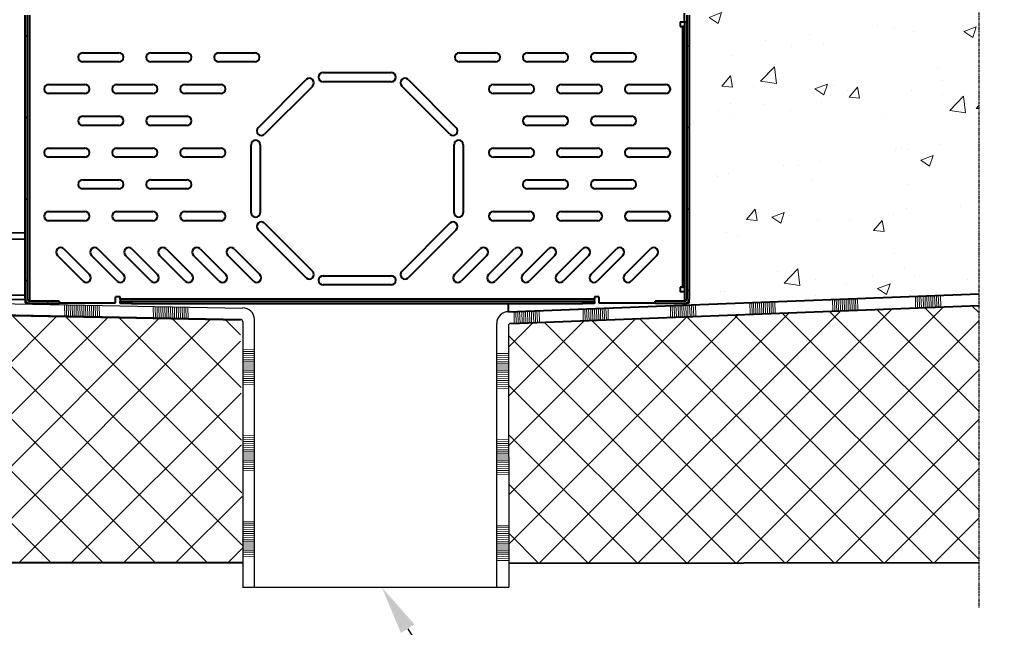
# Model space of a CAD drawing. Units: millimetres. Extents: x 0 to 1782, y 0 to 1260.
# Drawn here: x 904 to 1328, y 428 to 690 of the extents above; entities that cross this region are included whole.
import ezdxf
from ezdxf import colors
from ezdxf.entities.mleader import LeaderData, LeaderLine
from ezdxf.math import Vec2, Vec3

# ---------------------------------------------------------------- set-up
doc = ezdxf.new("R2010")
doc.units = ezdxf.units.MM
doc.header["$LTSCALE"] = 0.5
doc.linetypes.add('ACDINTGB', pattern=[9, 4, -1, 1, -1, 1, -1])
doc.linetypes.add('AUSGEZOGEN', pattern=[0])
doc.layers.get('0').update_dxf_attribs({"lineweight": 40, "plot": 0})
for name, color, linetype, lineweight in [('HAURATON_ConstructionSite_Contour', 7, 'Continuous', 40), ('HAURATON_ConstructionSite_Hatching', 8, 'Continuous', 15), ('HAURATON_Product_Contour', 7, 'Continuous', 40)]:
    doc.layers.add(name, color=color, linetype=linetype, lineweight=lineweight)
doc.layers.add('HAURATON_Text', color=40, linetype='Continuous')
doc.layers.add('HAURATON_Text_Macro', color=112, linetype='Continuous')
doc.styles.get("Standard").update_dxf_attribs({"font": 'arial.ttf'})
pattern_1 = [(135, (-1775.145, -1051.197), (-17.52432, -17.52432), [])]

# ---------------------------------------------------------------- blocks, each defined once
blk = doc.blocks.new('cyyc')
at = {"layer": 'HAURATON_ConstructionSite_Hatching'}
for p, q in [((1309.19, 652.2), (1304.19, 652.09)), ((1309.2, 653.03), (1304.2, 652.93)), ((1309.22, 651.37), (1304.22, 651.27)), ((1309.22, 650.54), (1304.22, 650.44)), ((1309.22, 649.71), (1304.22, 649.61)), ((1309.22, 648.88), (1304.22, 648.78)), ((1309.22, 648.05), (1304.22, 647.95)), ((1309.22, 647.23), (1304.22, 647.12)), ((1309.22, 646.4), (1304.22, 646.29)), ((1309.34, 645.57), (1304.23, 645.46)), ((1309.33, 644.74), (1304.23, 644.63)), ((1309.32, 643.91), (1304.23, 643.8)), ((1309.3, 643.08), (1304.23, 642.97)), ((1309.29, 642.25), (1304.23, 642.14)), ((1309.28, 641.42), (1304.23, 641.31)), ((1309.26, 640.59), (1304.23, 640.48)), ((1309.25, 639.76), (1304.23, 639.65)), ((1309.23, 638.11), (1304.23, 638)), ((1309.24, 638.93), (1304.24, 638.82))]:
    blk.add_line(p, q, dxfattribs=at)

msp = doc.modelspace()

# ---------------------------------------------------------------- hatches: boundary and pattern name
at = {"linetype": 'Continuous', "lineweight": 18}
h = msp.add_hatch(dxfattribs=at)
h.set_pattern_fill('ANSI31', scale=7.805709, angle=90, style=0)
h.set_pattern_definition(pattern_1)
edge = h.paths.add_edge_path(flags=0)
edge.add_arc((908.75, 691.52), 0.976, 90, 180, ccw=False)
edge.add_line((908.75, 692.49), (918.02, 692.49))
edge.add_line((918.02, 692.49), (918.02, 693.47))
edge.add_line((918.02, 693.47), (908.75, 693.47))
edge.add_arc((908.75, 691.52), 1.95, 90, 180)
edge.add_line((906.8, 691.52), (906.8, 569.55))
edge.add_arc((908.75, 569.55), 1.95, 180, 270)
edge.add_line((908.75, 567.6), (921.43, 567.6))
edge.add_line((921.43, 567.6), (921.43, 568.58))
edge.add_line((921.43, 568.58), (908.75, 568.58))
edge.add_arc((908.75, 569.55), 0.976, 180, 270, ccw=False)
edge.add_line((907.77, 569.55), (907.77, 691.52))
h = msp.add_hatch(dxfattribs=at)
h.set_pattern_fill('ANSI31', scale=7.805709, angle=90, style=0)
h.set_pattern_definition(pattern_1)
edge = h.paths.add_edge_path(flags=0)
edge.add_line((1181.07, 693.47), (1181.07, 692.49))
edge.add_line((1181.07, 692.49), (1190.34, 692.49))
edge.add_arc((1190.34, 691.52), 0.976, 0, 90, ccw=False)
edge.add_line((1191.32, 691.52), (1191.32, 569.55))
edge.add_arc((1190.34, 569.55), 0.976, 270, 360, ccw=False)
edge.add_line((1190.34, 568.58), (1177.66, 568.58))
edge.add_line((1177.66, 568.58), (1177.66, 567.6))
edge.add_line((1177.66, 567.6), (1190.34, 567.6))
edge.add_arc((1190.34, 569.55), 1.95, 270, 360)
edge.add_line((1192.29, 569.55), (1192.29, 691.52))
edge.add_arc((1190.34, 691.52), 1.95, 0, 90)
edge.add_line((1190.34, 693.47), (1181.07, 693.47))
at = {"layer": 'HAURATON_ConstructionSite_Hatching'}
h = msp.add_hatch(dxfattribs=at)
h.set_pattern_fill('AR-CONC', color=256, scale=0.3)
h.set_pattern_definition([(50, (684.513, 1157.818), (54.6554, -4.7817), [5.715, -62.865]), (355, (684.513, 1157.82), (-10.573, 57.317), [4.572, -50.2922]), (100.4514, (689.07, 1157.42), (44.0824, 52.5353), [4.857, -53.427]), (46.184, (684.51, 1173.06), (81.3237, -12.6127), [8.5725, -94.2975]), (96.636, (691.29, 1172.01), (71.221, 74.228), [7.2855, -80.141]), (351.184, (684.51, 1173.06), (71.221, 74.228), [6.858, -75.438]), (21, (692.133, 1169.248), (45.4843, -30.6796), [5.715, -62.865]), (326, (692.133, 1169.25), (18.5406, 55.2564), [4.572, -50.292]), (71.4514, (695.923, 1166.69), (64.025, 24.5768), [4.857, -53.427]), (37.5, (684.513, 1157.818), (0.9266, 25.3665), [0, -49.6824, 0, -51.054, 0, -50.4825]), (7.5, (684.513, 1157.818), (20.0459, 30.0542), [0, -29.1084, 0, -48.5394, 0, -19.2405]), (327.5, (667.52, 1157.818), (40.6772, -1.7186), [0, -19.05, 0, -59.436, 0, -78.867]), (317.5, (659.9, 1157.818), (44.4388, 7.628), [0, -24.765, 0, -39.4716, 0, -56.007])])
h.paths.add_polyline_path([(1316.79, 759.78), (1201.83, 759.78), (1201.83, 750.82), (1200.11, 744.17), (1199.43, 744.17), (1199.43, 742.17), (1199.43, 715.16), (1201.83, 715.16), (1201.83, 703.16), (1200.28, 694.16), (1199.43, 694.16), (1199.43, 692.16), (1199.47, 567.31), (1316.79, 571.8)])
h = msp.add_hatch(dxfattribs=at)
h.set_pattern_fill('ANSI37', color=256, scale=5)
h.set_pattern_definition([(45, (-222.761, 833.384), (-11.22532, 11.22532), []), (135, (-222.761, 833.384), (-11.22532, -11.22532), [])])
h.paths.add_polyline_path([(322.99, 573.84), (999.32, 560.76), (1000.29, 456.21), (322.99, 456.21)])
at = {"layer": 'HAURATON_ConstructionSite_Hatching', "linetype": 'AUSGEZOGEN', "lineweight": 25}
h = msp.add_hatch(dxfattribs=at)
h.set_pattern_fill('MEGACAD_TYP12', color=256, scale=6, style=0)
h.set_pattern_definition([(45, (71502.454, 17352.174), (-10.6066017, 10.6066017), []), (135, (71502.454, 17352.174), (-10.6066017, -10.6066017), [])])
h.paths.add_polyline_path([(1114.85, 558.76), (1316.79, 566.8), (1316.79, 456.21), (1114.69, 456.03)])

# ---------------------------------------------------------------- linework, layer by layer
at = {"layer": 'HAURATON_ConstructionSite_Contour'}
for p, q in [((322.99, 573.64), (999.32, 560.56)), ((1114.62, 564.07), (1316.79, 571.8)), ((1114.62, 564.07), (1114.62, 567.5)), ((1115.56, 559.05), (1316.79, 566.8)), ((104.39, 456.21), (1000.29, 456.21)), ((1114.69, 456.03), (1316.79, 456.3))]:
    msp.add_line(p, q, dxfattribs=at)
at = {"layer": 'HAURATON_ConstructionSite_Contour', "color": 7, "linetype": 'AUSGEZOGEN', "lineweight": 25}
for p, q in [((1000.34, 559.73), (1000.34, 445.61)), ((1005.34, 445.61), (1005.34, 560.75)), ((1109.6, 445.61), (1109.55, 559.07)), ((1114.55, 558.05), (1114.7, 445.61)), ((1000.29, 445.61), (1114.7, 445.61))]:
    msp.add_line(p, q, dxfattribs=at)
for points in [[(314.92, 578.63), (1000.27, 565.55)], [(999.32, 560.76), (322.99, 573.84), (322.99, 573.84)]]:
    msp.add_lwpolyline(points, dxfattribs=at)
for centre, radius, start, end in [((1000.34, 560.75), 5, 359.9723, 90.8429), ((1114.55, 559.07), 5, 89.1571, 180.0277), ((999.34, 559.76), 1, 359.9723, 90.8434), ((1115.55, 558.05), 1, 89.1566, 180.0277)]:
    msp.add_arc(centre, radius, start, end, dxfattribs=at)
at = {"layer": 'HAURATON_ConstructionSite_Hatching'}
for p, q in [((1218.5, 563.14), (1218.4, 568.14)), ((1219.33, 563.12), (1219.22, 568.12)), ((1220.16, 563.15), (1219.96, 568.2)), ((1220.99, 563.18), (1220.79, 568.23)), ((1221.82, 563.21), (1221.71, 568.26)), ((1222.65, 563.25), (1222.53, 568.29)), ((1223.47, 563.28), (1223.36, 568.33)), ((1224.3, 563.31), (1224.19, 568.36)), ((1225.13, 563.34), (1225.02, 568.39)), ((1225.95, 563.37), (1225.84, 568.42)), ((1226.87, 563.41), (1226.67, 568.45)), ((1227.61, 563.44), (1227.5, 568.48)), ((1228.45, 563.52), (1228.24, 568.51)), ((1229.27, 563.5), (1229.15, 568.55)), ((1254.06, 564.46), (1253.96, 569.46)), ((1254.89, 564.45), (1254.78, 569.45)), ((1255.72, 564.47), (1255.52, 569.52)), ((1256.55, 564.51), (1256.35, 569.55)), ((1257.38, 564.54), (1257.27, 569.59)), ((1258.21, 564.57), (1258.1, 569.62)), ((1259.03, 564.6), (1258.92, 569.65)), ((1259.86, 564.63), (1259.75, 569.68)), ((1260.69, 564.67), (1260.58, 569.71)), ((1261.51, 564.7), (1261.41, 569.74)), ((1262.43, 564.73), (1262.23, 569.78)), ((1263.17, 564.76), (1263.06, 569.81)), ((1264.01, 564.84), (1263.8, 569.84)), ((1264.83, 564.83), (1264.72, 569.87)), ((1289.67, 565.78), (1289.57, 570.78)), ((1290.5, 565.77), (1290.39, 570.77)), ((1291.33, 565.79), (1291.13, 570.84)), ((1292.16, 565.82), (1291.96, 570.87)), ((1292.99, 565.86), (1292.88, 570.9)), ((1293.82, 565.89), (1293.7, 570.94)), ((1294.64, 565.92), (1294.53, 570.97)), ((1295.47, 565.95), (1295.36, 571)), ((1296.3, 565.98), (1296.19, 571.03)), ((1297.12, 566.02), (1297.01, 571.06)), ((1298.04, 566.05), (1297.84, 571.09)), ((1298.78, 566.08), (1298.67, 571.13)), ((1299.62, 566.16), (1299.41, 571.15)), ((1300.44, 566.14), (1300.32, 571.19)), ((923.77, 562.05), (923.67, 567.05)), ((924.6, 562.04), (924.49, 567.04)), ((925.43, 562.03), (925.32, 567.03)), ((926.26, 562.02), (926.15, 567.01)), ((927.09, 562), (926.98, 567)), ((927.92, 561.99), (927.81, 566.99)), ((928.75, 561.98), (928.64, 566.98)), ((929.58, 561.96), (929.47, 566.96)), ((930.41, 561.95), (930.3, 566.95)), ((931.24, 561.94), (931.13, 566.94)), ((932.07, 561.93), (931.96, 566.92)), ((932.9, 561.91), (932.79, 566.91)), ((933.72, 561.9), (933.62, 566.9)), ((934.55, 561.89), (934.45, 566.89)), ((935.38, 561.88), (935.28, 566.87)), ((936.21, 561.86), (936.11, 566.86)), ((937.04, 561.85), (936.94, 566.85)), ((937.87, 561.84), (937.76, 566.84)), ((938.7, 561.83), (938.59, 566.82)), ((961.94, 561.22), (961.83, 566.22)), ((962.76, 561.21), (962.66, 566.2)), ((963.59, 561.19), (963.49, 566.19)), ((964.42, 561.18), (964.32, 566.18)), ((965.26, 561.17), (965.15, 566.17)), ((966.09, 561.15), (965.98, 566.15)), ((966.91, 561.14), (966.8, 566.14)), ((967.74, 561.13), (967.63, 566.13)), ((968.57, 561.12), (968.47, 566.11)), ((969.4, 561.1), (969.3, 566.1)), ((970.23, 561.09), (970.13, 566.09)), ((971.06, 561.08), (970.96, 566.08)), ((971.89, 561.07), (971.78, 566.07)), ((972.72, 561.05), (972.61, 566.05)), ((973.55, 561.04), (973.44, 566.04)), ((974.38, 561.03), (974.27, 566.03)), ((975.21, 561.02), (975.1, 566.02)), ((976.04, 561.01), (975.93, 566)), ((976.87, 560.99), (976.76, 565.99)), ((1117.1, 559.16), (1117, 564.16)), ((1117.93, 559.15), (1117.82, 564.15)), ((1118.76, 559.17), (1118.56, 564.22)), ((1119.59, 559.21), (1119.39, 564.25)), ((1120.42, 559.24), (1120.31, 564.29)), ((1121.25, 559.27), (1121.13, 564.32)), ((1122.07, 559.3), (1121.96, 564.35)), ((1122.9, 559.33), (1122.79, 564.38)), ((1123.73, 559.37), (1123.62, 564.41)), ((1124.55, 559.4), (1124.44, 564.44)), ((1125.47, 559.43), (1125.27, 564.48)), ((1126.21, 559.46), (1126.1, 564.51)), ((1127.05, 559.54), (1126.84, 564.54)), ((1127.87, 559.52), (1127.75, 564.57)), ((1146.75, 560.29), (1146.64, 565.28)), ((1147.58, 560.27), (1147.47, 565.27)), ((1148.41, 560.3), (1148.21, 565.34)), ((1149.24, 560.33), (1149.04, 565.38)), ((1150.06, 560.36), (1149.95, 565.41)), ((1150.89, 560.39), (1150.78, 565.44)), ((1151.72, 560.43), (1151.61, 565.47)), ((1152.55, 560.46), (1152.44, 565.51)), ((1153.38, 560.49), (1153.26, 565.54)), ((1154.2, 560.52), (1154.09, 565.57)), ((1155.12, 560.56), (1154.92, 565.6)), ((1155.86, 560.59), (1155.75, 565.63)), ((1156.7, 560.67), (1156.49, 565.66)), ((1157.52, 560.65), (1157.4, 565.7)), ((1184.32, 561.79), (1184.21, 566.79)), ((1185.14, 561.77), (1185.04, 566.77)), ((1185.97, 561.8), (1185.78, 566.85)), ((1186.8, 561.83), (1186.61, 566.88)), ((1187.63, 561.86), (1187.52, 566.91)), ((1188.46, 561.9), (1188.35, 566.94)), ((1189.29, 561.93), (1189.17, 566.98)), ((1190.12, 561.96), (1190, 567.01)), ((1190.95, 561.99), (1190.83, 567.04)), ((1191.77, 562.02), (1191.66, 567.07)), ((1192.68, 562.06), (1192.49, 567.1)), ((1193.43, 562.09), (1193.32, 567.13)), ((1194.27, 562.17), (1194.06, 567.16)), ((1195.09, 562.15), (1194.97, 567.2))]:
    msp.add_line(p, q, dxfattribs=at)
at = {"layer": 'HAURATON_Product_Contour'}
for p, q in [((906.8, 569.55), (906.8, 691.52)), ((907.77, 569.55), (907.77, 691.52)), ((908.75, 568.58), (908.75, 691.52)), ((1190.34, 688.59), (1190.34, 692.49)), ((1191.32, 691.52), (1191.32, 569.55)), ((1192.29, 691.52), (1192.29, 569.55)), ((1188.39, 688.74), (1190.34, 688.74)), ((1188.39, 688.74), (1188.39, 686.78)), ((1188.39, 686.78), (1189.37, 686.78)), ((1189.37, 686.78), (1189.37, 574.58)), ((1190.34, 686.78), (1189.37, 686.78)), ((1191.32, 688.59), (1190.34, 688.59)), ((1190.34, 688.59), (1190.34, 568.58)), ((931.48, 675.42), (947.1, 675.42)), ((960.76, 675.42), (976.37, 675.42)), ((990.03, 675.42), (1005.64, 675.42)), ((1093.45, 675.42), (1109.06, 675.42)), ((1122.72, 675.42), (1138.34, 675.42)), ((1152, 675.42), (1167.61, 675.42)), ((947.1, 671.51), (931.48, 671.51)), ((976.37, 671.51), (960.76, 671.51)), ((1005.64, 671.51), (990.03, 671.51)), ((1109.06, 671.51), (1093.45, 671.51)), ((1138.34, 671.51), (1122.72, 671.51)), ((1167.61, 671.51), (1152, 671.51)), ((1034.91, 666.88), (1064.18, 666.88)), ((916.85, 661.76), (932.46, 661.76)), ((946.12, 661.76), (961.73, 661.76)), ((975.39, 661.76), (991, 661.76)), ((1006.94, 643.17), (1027.64, 663.87)), ((1030.4, 661.11), (1009.7, 640.41)), ((1064.18, 662.98), (1034.91, 662.98)), ((1089.39, 640.41), (1068.69, 661.11)), ((1071.45, 663.87), (1092.15, 643.17)), ((1108.09, 661.76), (1123.7, 661.76)), ((1137.36, 661.76), (1152.97, 661.76)), ((1166.63, 661.76), (1182.24, 661.76)), ((932.46, 657.85), (916.85, 657.85)), ((961.73, 657.85), (946.12, 657.85)), ((991, 657.85), (975.39, 657.85)), ((1123.7, 657.85), (1108.09, 657.85)), ((1152.97, 657.85), (1137.36, 657.85)), ((1182.24, 657.85), (1166.63, 657.85)), ((931.48, 648.1), (947.1, 648.1)), ((960.76, 648.1), (976.37, 648.1)), ((1122.72, 648.1), (1138.34, 648.1)), ((1152, 648.1), (1167.61, 648.1)), ((947.1, 644.19), (931.48, 644.19)), ((976.37, 644.19), (960.76, 644.19)), ((1138.34, 644.19), (1122.72, 644.19)), ((1167.61, 644.19), (1152, 644.19)), ((1003.93, 606.63), (1003.93, 635.9)), ((1007.83, 635.9), (1007.83, 606.63)), ((1091.26, 606.63), (1091.26, 635.9)), ((1095.16, 635.9), (1095.16, 606.63)), ((916.85, 634.44), (932.46, 634.44)), ((946.12, 634.44), (961.73, 634.44)), ((975.39, 634.44), (991, 634.44)), ((1108.09, 634.44), (1123.7, 634.44)), ((1137.36, 634.44), (1152.97, 634.44)), ((1166.63, 634.44), (1182.24, 634.44)), ((932.46, 630.53), (916.85, 630.53)), ((961.73, 630.53), (946.12, 630.53)), ((991, 630.53), (975.39, 630.53)), ((1123.7, 630.53), (1108.09, 630.53)), ((1152.97, 630.53), (1137.36, 630.53)), ((1182.24, 630.53), (1166.63, 630.53)), ((931.48, 620.78), (947.1, 620.78)), ((960.76, 620.78), (976.37, 620.78)), ((1122.72, 620.78), (1138.34, 620.78)), ((1152, 620.78), (1167.61, 620.78)), ((947.1, 616.87), (931.48, 616.87)), ((976.37, 616.87), (960.76, 616.87)), ((1138.34, 616.87), (1122.72, 616.87)), ((1167.61, 616.87), (1152, 616.87)), ((916.85, 607.12), (932.46, 607.12)), ((946.12, 607.12), (961.73, 607.12)), ((975.39, 607.12), (991, 607.12)), ((1108.09, 607.12), (1123.7, 607.12)), ((1137.36, 607.12), (1152.97, 607.12)), ((1166.63, 607.12), (1182.24, 607.12)), ((932.46, 603.21), (916.85, 603.21)), ((961.73, 603.21), (946.12, 603.21)), ((991, 603.21), (975.39, 603.21)), ((1009.7, 602.12), (1030.4, 581.42)), ((1068.69, 581.42), (1089.39, 602.12)), ((1123.7, 603.21), (1108.09, 603.21)), ((1152.97, 603.21), (1137.36, 603.21)), ((1182.24, 603.21), (1166.63, 603.21)), ((906.8, 597.82), (740.91, 600.39)), ((740.91, 597.91), (906.8, 595.33)), ((1027.64, 578.66), (1006.94, 599.36)), ((1092.15, 599.36), (1071.45, 578.66)), ((923.44, 591.09), (934.48, 580.05)), ((938.08, 591.09), (949.12, 580.05)), ((952.71, 591.09), (963.75, 580.05)), ((967.35, 591.09), (978.39, 580.05)), ((981.98, 591.09), (993.02, 580.05)), ((996.62, 591.09), (1007.66, 580.05)), ((1091.43, 580.05), (1102.47, 591.09)), ((1106.07, 580.05), (1117.11, 591.09)), ((1120.7, 580.05), (1131.74, 591.09)), ((1135.34, 580.05), (1146.38, 591.09)), ((1149.97, 580.05), (1161.01, 591.09)), ((1164.61, 580.05), (1175.65, 591.09)), ((931.72, 577.29), (920.68, 588.33)), ((946.36, 577.29), (935.32, 588.33)), ((960.99, 577.29), (949.95, 588.33)), ((975.63, 577.29), (964.59, 588.33)), ((990.26, 577.29), (979.22, 588.33)), ((1004.9, 577.29), (993.86, 588.33)), ((1105.23, 588.33), (1094.19, 577.29)), ((1119.87, 588.33), (1108.83, 577.29)), ((1134.5, 588.33), (1123.46, 577.29)), ((1149.14, 588.33), (1138.1, 577.29)), ((1163.77, 588.33), (1152.73, 577.29)), ((1178.41, 588.33), (1167.37, 577.29)), ((1034.91, 579.55), (1064.18, 579.55)), ((740.91, 574.05), (906.8, 571.19)), ((906.8, 569.21), (740.91, 572.07)), ((1064.18, 575.65), (1034.91, 575.65)), ((1189.37, 574.58), (1188.39, 574.58)), ((1188.39, 574.58), (1188.39, 572.63)), ((1190.34, 572.63), (1188.39, 572.63)), ((1189.37, 574.58), (1190.34, 574.58)), ((906.8, 569.55), (906.8, 567.89)), ((907.72, 567.89), (906.8, 567.89)), ((921.43, 568.58), (908.75, 568.58)), ((921.43, 567.6), (908.75, 567.6)), ((921.43, 568.58), (921.43, 567.6)), ((921.43, 567.89), (945.63, 567.89)), ((947.58, 570.53), (945.63, 570.53)), ((945.63, 567.89), (945.63, 570.53)), ((947.58, 569.55), (947.58, 570.53)), ((1151.51, 569.55), (947.58, 569.55)), ((947.58, 569.55), (947.58, 568.58)), ((947.58, 567.6), (947.58, 568.58)), ((947.58, 568.58), (952.46, 568.58)), ((952.46, 567.6), (947.58, 567.6)), ((952.46, 568.58), (952.46, 567.6)), ((952.46, 568.58), (1146.63, 568.58)), ((952.46, 567.6), (1146.63, 567.6)), ((1146.63, 567.6), (1146.63, 568.58)), ((1146.63, 568.58), (1151.51, 568.58)), ((1151.51, 567.6), (1146.63, 567.6)), ((1153.46, 570.53), (1151.51, 570.53)), ((1151.51, 570.53), (1151.51, 569.55)), ((1151.51, 568.58), (1151.51, 569.55)), ((1151.51, 568.58), (1151.51, 567.6)), ((1153.46, 570.53), (1153.46, 567.89)), ((1153.46, 567.89), (1177.66, 567.89)), ((1177.66, 567.6), (1177.66, 568.58)), ((1190.34, 568.58), (1177.66, 568.58)), ((1190.34, 567.6), (1177.66, 567.6)), ((1191.37, 567.89), (1192.29, 567.89)), ((1192.29, 567.89), (1192.29, 569.55)), ((1005.24, 500.88), (1005.24, 500.88))]:
    msp.add_line(p, q, dxfattribs=at)
for centre, radius, start, end in [((931.48, 673.47), 1.95, 90, 270), ((947.1, 673.47), 1.95, 270, 90), ((960.76, 673.47), 1.95, 90, 270), ((976.37, 673.47), 1.95, 270, 90), ((990.03, 673.47), 1.95, 90, 270), ((1005.64, 673.47), 1.95, 270, 90), ((1093.45, 673.47), 1.95, 90, 270), ((1109.06, 673.47), 1.95, 270, 90), ((1122.72, 673.47), 1.95, 90, 270), ((1138.34, 673.47), 1.95, 270, 90), ((1152, 673.47), 1.95, 90, 270), ((1167.61, 673.47), 1.95, 270, 90), ((1034.91, 664.93), 1.95, 90, 270), ((1064.18, 664.93), 1.95, 270, 90), ((916.85, 659.81), 1.95, 90, 270), ((932.46, 659.81), 1.95, 270, 90), ((946.12, 659.81), 1.95, 90, 270), ((961.73, 659.81), 1.95, 270, 90), ((975.39, 659.81), 1.95, 90, 270), ((991, 659.81), 1.95, 270, 90), ((1029.02, 662.49), 1.95, 315, 135), ((1070.07, 662.49), 1.95, 45, 225), ((1108.09, 659.81), 1.95, 90, 270), ((1123.7, 659.81), 1.95, 270, 90), ((1137.36, 659.81), 1.95, 90, 270), ((1152.97, 659.81), 1.95, 270, 90), ((1166.63, 659.81), 1.95, 90, 270), ((1182.24, 659.81), 1.95, 270, 90), ((931.48, 646.15), 1.95, 90, 270), ((947.1, 646.15), 1.95, 270, 90), ((960.76, 646.15), 1.95, 90, 270), ((976.37, 646.15), 1.95, 270, 90), ((1122.72, 646.15), 1.95, 90, 270), ((1138.34, 646.15), 1.95, 270, 90), ((1152, 646.15), 1.95, 90, 270), ((1167.61, 646.15), 1.95, 270, 90), ((1008.32, 641.79), 1.95, 135, 315), ((1090.77, 641.79), 1.95, 225, 45), ((1005.88, 635.9), 1.95, 0, 180), ((1093.21, 635.9), 1.95, 0, 180), ((916.85, 632.49), 1.95, 90, 270), ((932.46, 632.49), 1.95, 270, 90), ((946.12, 632.49), 1.95, 90, 270), ((961.73, 632.49), 1.95, 270, 90), ((975.39, 632.49), 1.95, 90, 270), ((991, 632.49), 1.95, 270, 90), ((1108.09, 632.49), 1.95, 90, 270), ((1123.7, 632.49), 1.95, 270, 90), ((1137.36, 632.49), 1.95, 90, 270), ((1152.97, 632.49), 1.95, 270, 90), ((1166.63, 632.49), 1.95, 90, 270), ((1182.24, 632.49), 1.95, 270, 90), ((931.48, 618.83), 1.95, 90, 270), ((947.1, 618.83), 1.95, 270, 90), ((960.76, 618.83), 1.95, 90, 270), ((976.37, 618.83), 1.95, 270, 90), ((1122.72, 618.83), 1.95, 90, 270), ((1138.34, 618.83), 1.95, 270, 90), ((1152, 618.83), 1.95, 90, 270), ((1167.61, 618.83), 1.95, 270, 90), ((916.85, 605.17), 1.95, 90, 270), ((932.46, 605.17), 1.95, 270, 90), ((946.12, 605.17), 1.95, 90, 270), ((961.73, 605.17), 1.95, 270, 90), ((975.39, 605.17), 1.95, 90, 270), ((991, 605.17), 1.95, 270, 90), ((1005.88, 606.63), 1.95, 180, 0), ((1093.21, 606.63), 1.95, 180, 0), ((1108.09, 605.17), 1.95, 90, 270), ((1123.7, 605.17), 1.95, 270, 90), ((1137.36, 605.17), 1.95, 90, 270), ((1152.97, 605.17), 1.95, 270, 90), ((1166.63, 605.17), 1.95, 90, 270), ((1182.24, 605.17), 1.95, 270, 90), ((1008.32, 600.74), 1.95, 45, 225), ((1090.77, 600.74), 1.95, 315, 135), ((922.06, 589.71), 1.95, 45, 225), ((936.7, 589.71), 1.95, 45, 225), ((951.33, 589.71), 1.95, 45, 225), ((965.97, 589.71), 1.95, 45, 225), ((980.6, 589.71), 1.95, 45, 225), ((995.24, 589.71), 1.95, 45, 225), ((1103.85, 589.71), 1.95, 315, 135), ((1118.49, 589.71), 1.95, 315, 135), ((1133.12, 589.71), 1.95, 315, 135), ((1147.76, 589.71), 1.95, 315, 135), ((1162.39, 589.71), 1.95, 315, 135), ((1177.03, 589.71), 1.95, 315, 135), ((933.1, 578.67), 1.95, 225, 45), ((947.74, 578.67), 1.95, 225, 45), ((962.37, 578.67), 1.95, 225, 45), ((977.01, 578.67), 1.95, 225, 45), ((991.64, 578.67), 1.95, 225, 45), ((1006.28, 578.67), 1.95, 225, 45), ((1029.02, 580.04), 1.95, 225, 45), ((1070.07, 580.04), 1.95, 135, 315), ((1092.81, 578.67), 1.95, 135, 315), ((1107.45, 578.67), 1.95, 135, 315), ((1122.08, 578.67), 1.95, 135, 315), ((1136.72, 578.67), 1.95, 135, 315), ((1151.35, 578.67), 1.95, 135, 315), ((1165.99, 578.67), 1.95, 135, 315), ((1034.91, 577.6), 1.95, 90, 270), ((1064.18, 577.6), 1.95, 270, 90), ((908.75, 569.55), 1.95, 180, 270), ((908.75, 569.55), 0.976, 180, 270), ((1190.34, 569.55), 0.976, 270, 0), ((1190.34, 569.55), 1.95, 270, 0)]:
    msp.add_arc(centre, radius, start, end, dxfattribs=at)
at = {"layer": 'HAURATON_Text', "linetype": 'ACDINTGB', "ltscale": 0.5}
msp.add_line((1316.79, 818.7), (1316.79, 436.89), dxfattribs=at)

# ---------------------------------------------------------------- block references
at = {"layer": 'HAURATON_ConstructionSite_Hatching', "xscale": -1}
for p in [(2309.56, -105.17), (2309.52, -142.2), (2309.48, -179.24)]:
    msp.add_blockref('cyyc', p, dxfattribs=at)
at = {"layer": 'HAURATON_ConstructionSite_Hatching'}
for p in [(-194.67, -106.85), (-194.63, -143.88), (-194.59, -180.92)]:
    msp.add_blockref('cyyc', p, dxfattribs=at)

# ---------------------------------------------------------------- leaders
at = {"layer": 'HAURATON_Text_Macro'}
ml = msp.add_multileader_mtext('Standard', dxfattribs=at)
ml.set_content('intersection channel', color=256)
ml.set_leader_properties()
ml.build(insert=Vec2(0, 0))
ml.multileader.update_dxf_attribs({"dogleg_length": 12, "arrow_head_size": 21})
ctx = ml.context
ctx.base_point, ctx.char_height, ctx.arrow_head_size, ctx.landing_gap_size, ctx.plane_origin = Vec3(793.78, 881.33), 18, 21, 12, Vec3(741.26, 886.67)
notes = []
notes.append((ctx, [(0, (1, 1, 0), (781.78, 881.33), (1, 0), 12, [(0, [(740.91, 597.91)], 0, [])])]))
ctx.mtext.insert, ctx.mtext.width, ctx.mtext.flow_direction = Vec3(805.78, 890.48), 307.7997, 5
ml = msp.add_multileader_mtext('Standard', dxfattribs=at)
ml.set_content('Crushed stone bedding', color=256)
ml.set_leader_properties()
ml.build(insert=Vec2(0, 0))
ml.multileader.update_dxf_attribs({"dogleg_length": 12, "arrow_head_size": 21})
ctx = ml.context
ctx.base_point, ctx.char_height, ctx.arrow_head_size, ctx.landing_gap_size, ctx.plane_origin = Vec3(1373.58, 677.98), 18, 21, 12, Vec3(1332.77, 669.16)
notes.append((ctx, [(0, (1, 1, 0), (1361.58, 677.98), (1, 0), 12, [(0, [(1316.79, 712.06)], 0, [])])]))
ctx.mtext.insert, ctx.mtext.width, ctx.mtext.flow_direction = Vec3(1385.58, 689.62), 185.4957, 5
ml = msp.add_multileader_mtext('Standard', dxfattribs=at)
ml.set_content('outlet pipe DN 110', color=256)
ml.set_leader_properties()
ml.build(insert=Vec2(0, 0))
ml.multileader.update_dxf_attribs({"dogleg_length": 12, "arrow_head_size": 21})
ctx = ml.context
ctx.base_point, ctx.char_height, ctx.arrow_head_size, ctx.landing_gap_size, ctx.plane_origin = Vec3(1102.23, 397.64), 18, 21, 12, Vec3(1072.13, 452.57)
notes.append((ctx, [(0, (1, 1, 0), (1090.23, 397.64), (1, 0), 12, [(0, [(1060.11, 445.61)], 0, [])])]))
ctx.mtext.insert, ctx.mtext.width, ctx.mtext.flow_direction = Vec3(1114.23, 409.14), 302.5673, 5
for ctx, leaders in notes:
    for number, flags, end, landing, length, lines in leaders:
        leader = LeaderData()
        leader.index, (leader.has_last_leader_line, leader.has_dogleg_vector, leader.attachment_direction) = number, flags
        leader.last_leader_point, leader.dogleg_vector, leader.dogleg_length = Vec3(end), Vec3(landing), length
        for number, points, colour, breaks in lines:
            line = LeaderLine()
            line.index, line.vertices, line.color, line.breaks = number, Vec3.list(points), colors.encode_raw_color(colour), breaks
            leader.lines.append(line)
        ctx.leaders.append(leader)

doc.saveas('drawing.dxf')
